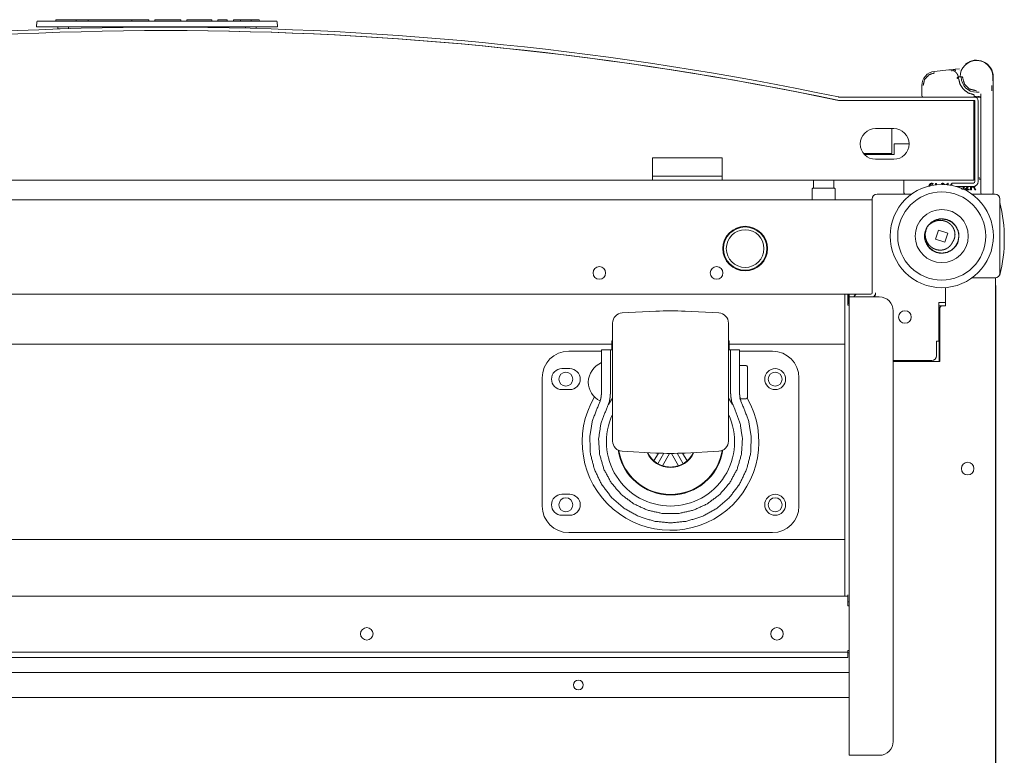
# Model space of a CAD drawing. Units: millimetres. Extents: x 920 to 10078, y 428 to 6474.
# Drawn here: x 4158 to 4511, y 1465 to 1728 of the extents above; entities that cross this region are included whole.
import ezdxf

# ---------------------------------------------------------------- set-up
doc = ezdxf.new("R2010")
doc.units = ezdxf.units.MM
doc.layers.add('Trimetric', color=7, linetype='Continuous')

msp = doc.modelspace()

# ---------------------------------------------------------------- linework, layer by layer
at = {"layer": 'Trimetric', "color": 171, "linetype": 'Continuous', "lineweight": 18}
for p, q in [((4163.86, 1725.59), (4164.02, 1727.39)), ((4164.62, 1725.59), (4163.86, 1725.59)), ((4164.27, 1727.62), (4164.77, 1727.62)), ((4164.62, 1725.59), (4249.46, 1725.59)), ((4164.77, 1727.62), (4249.3, 1727.62)), ((4170.76, 1727.62), (4170.77, 1728.13)), ((4170.77, 1728.13), (4171.03, 1728.13)), ((4177.85, 1728.13), (4171.03, 1728.13)), ((4171.52, 1725.59), (4171.53, 1724.83)), ((4175.35, 1724.92), (4175.36, 1725.59)), ((4177.85, 1728.13), (4178.11, 1728.13)), ((4178.11, 1728.13), (4178.12, 1727.62)), ((4178.11, 1728.13), (4178.36, 1728.13)), ((4182.14, 1728.13), (4178.36, 1728.13)), ((4182.41, 1728.13), (4182.38, 1727.62)), ((4182.41, 1728.13), (4182.66, 1728.13)), ((4185.77, 1728.13), (4182.66, 1728.13)), ((4185.77, 1728.13), (4186.01, 1728.13)), ((4186.01, 1728.13), (4186.64, 1728.13)), ((4186.64, 1728.13), (4186.88, 1728.13)), ((4186.88, 1728.13), (4191.34, 1728.13)), ((4191.34, 1728.13), (4191.57, 1728.13)), ((4191.57, 1728.13), (4192.31, 1728.13)), ((4192.31, 1728.13), (4192.54, 1728.13)), ((4197.71, 1728.13), (4192.54, 1728.13)), ((4197.71, 1728.13), (4197.97, 1728.13)), ((4197.97, 1728.13), (4197.99, 1727.62)), ((4197.97, 1728.13), (4198.46, 1728.13)), ((4198.46, 1728.13), (4200.24, 1728.13)), ((4200.24, 1728.13), (4200.47, 1728.13)), ((4203.8, 1728.13), (4200.47, 1728.13)), ((4203.8, 1728.13), (4204.05, 1728.13)), ((4204.05, 1728.13), (4204.07, 1727.62)), ((4206.26, 1727.62), (4206.28, 1728.13)), ((4206.28, 1728.13), (4206.53, 1728.13)), ((4206.53, 1728.13), (4213.31, 1728.13)), ((4215.53, 1728.13), (4215.55, 1727.62)), ((4217.75, 1728.13), (4217.73, 1727.62)), ((4224.44, 1728.13), (4219.98, 1728.13)), ((4226.67, 1728.13), (4226.68, 1727.62)), ((4228.87, 1727.62), (4228.89, 1728.13)), ((4228.89, 1728.13), (4229.14, 1728.13)), ((4231.96, 1728.13), (4229.14, 1728.13)), ((4231.96, 1728.13), (4232.22, 1728.13)), ((4232.22, 1728.13), (4232.23, 1727.62)), ((4234.42, 1727.62), (4234.44, 1728.13)), ((4234.44, 1728.13), (4234.69, 1728.13)), ((4234.69, 1728.13), (4236.75, 1728.13)), ((4236.75, 1728.13), (4237, 1728.13)), ((4236.98, 1727.62), (4237, 1728.13)), ((4237, 1728.13), (4237.25, 1728.13)), ((4240.55, 1728.13), (4237.25, 1728.13)), ((4238.72, 1725.59), (4238.73, 1725.08)), ((4240.55, 1728.13), (4240.81, 1728.13)), ((4240.81, 1728.13), (4240.83, 1727.62)), ((4240.81, 1728.13), (4241.06, 1728.13)), ((4243.44, 1728.13), (4241.06, 1728.13)), ((4242.54, 1724.98), (4242.56, 1725.59)), ((4243.44, 1728.13), (4243.69, 1728.13)), ((4243.69, 1728.13), (4243.71, 1727.62)), ((4249.3, 1727.62), (4249.81, 1727.62)), ((4250.22, 1725.59), (4249.46, 1725.59)), ((4250.06, 1727.39), (4250.22, 1725.59))]:
    msp.add_line(p, q, dxfattribs=at)
at = {"layer": 'Trimetric', "color": 3, "linetype": 'Continuous', "lineweight": 18}
for p, q in [((4485.59, 1709.58), (4490.74, 1710.12)), ((4490.74, 1710.12), (4491.35, 1710.19)), ((4493.07, 1710.37), (4494.6, 1710.53)), ((4494.65, 1710.03), (4494.66, 1710.03)), ((4481.11, 1700.93), (4481.11, 1704.61)), ((4494.81, 1707.63), (4494.23, 1707.63)), ((4495.71, 1707.63), (4495.31, 1707.63)), ((4506.61, 1707.77), (4506.68, 1704.61)), ((4506.71, 1703.63), (4506.71, 1707.63)), ((4499.91, 1700.93), (4499.91, 1700.95)), ((4500.71, 1702.13), (4501.71, 1702.13)), ((4502.21, 1701.63), (4502.21, 1666.63)), ((4506.71, 1702.65), (4506.71, 1666.63)), ((4502.11, 1700.43), (4499.86, 1700.43)), ((4501.71, 1700.63), (4501.11, 1700.63)), ((4474.71, 1670.62), (4474.71, 1666.13)), ((4486.39, 1669.51), (4486.07, 1669.51)), ((4486.07, 1669.51), (4486.07, 1669)), ((4486.39, 1669.03), (4486.39, 1669.51)), ((4489.84, 1669.17), (4489.84, 1669.06)), ((4489.96, 1669.17), (4489.84, 1669.17)), ((4490.57, 1669.55), (4490.41, 1669.55)), ((4490.57, 1668.98), (4490.57, 1669.55)), ((4491.86, 1669.48), (4491.68, 1669.36)), ((4491.77, 1668.83), (4491.86, 1669.14)), ((4491.55, 1668.83), (4491.77, 1668.83)), ((4493.88, 1668.25), (4494.68, 1668.25)), ((4495.27, 1667.88), (4494.95, 1667.88)), ((4494.95, 1667.88), (4494.95, 1667.88)), ((4495.27, 1667.78), (4495.27, 1667.88)), ((4495.56, 1668.43), (4495.56, 1668.25)), ((4495.56, 1668.25), (4495.67, 1668.25)), ((4495.96, 1668.39), (4496.07, 1668.43)), ((4496.73, 1667.4), (4496.73, 1667.16)), ((4496.73, 1667.16), (4498.13, 1667.16)), ((4498.13, 1667.42), (4497.1, 1667.42)), ((4497.26, 1667.65), (4497.48, 1667.89)), ((4497.89, 1668.35), (4497.94, 1668.42)), ((4498.13, 1667.16), (4498.13, 1667.42)), ((4498.58, 1668.43), (4498.58, 1667.17)), ((4498.58, 1667.17), (4498.9, 1667.17)), ((4498.9, 1667.17), (4498.9, 1668.19)), ((4498.9, 1668.19), (4499.62, 1668.19)), ((4499.62, 1668.19), (4500.11, 1667.17)), ((4500.46, 1667.17), (4499.92, 1668.23)), ((4500.11, 1667.17), (4500.46, 1667.17)), ((4500.2, 1668.36), (4500.33, 1668.57)), ((4486.06, 1649.54), (4487.1, 1652.79)), ((4487.1, 1652.79), (4490.46, 1651.72)), ((4490.46, 1651.72), (4489.42, 1648.47)), ((4489.42, 1648.47), (4486.06, 1649.54)), ((4453.56, 1629.83), (4453.56, 1612.38)), ((4385.82, 1623.71), (4373.72, 1623.08)), ((4408.4, 1623.08), (4396.29, 1623.71)), ((4370.31, 1613.08), (4370.01, 1613.08)), ((4370.01, 1613.08), (4370.01, 1609.88)), ((4412.11, 1613.08), (4411.81, 1613.08)), ((4412.11, 1613.08), (4412.11, 1609.88)), ((4050.11, 1611.88), (4370.01, 1611.88)), ((4354.56, 1609.38), (4366.31, 1609.38)), ((4366.31, 1609.88), (4369.51, 1609.88)), ((4370.01, 1609.88), (4369.51, 1609.88)), ((4370.31, 1609.88), (4370.01, 1609.88)), ((4412.11, 1609.88), (4411.81, 1609.88)), ((4412.1, 1611.88), (4453.56, 1611.88)), ((4412.61, 1609.88), (4412.11, 1609.88)), ((4412.61, 1609.88), (4415.81, 1609.88)), ((4415.81, 1609.38), (4427.56, 1609.38)), ((4453.56, 1609.38), (4453.56, 1544.38)), ((4354.96, 1603.13), (4352.16, 1603.13)), ((4418.11, 1604.31), (4415.81, 1604.31)), ((4345.06, 1553.88), (4345.06, 1599.88)), ((4437.06, 1599.88), (4437.06, 1553.88)), ((4352.16, 1595.63), (4354.96, 1595.63)), ((4365.22, 1590.04), (4365.83, 1591.53)), ((4368.07, 1588.59), (4369.15, 1591.53)), ((4412.97, 1591.53), (4414.05, 1588.59)), ((4415.81, 1592.31), (4418.11, 1592.31)), ((4416.29, 1591.53), (4416.9, 1590.04)), ((4373.72, 1573.54), (4385.82, 1572.91)), ((4386.72, 1572.87), (4385.13, 1570.11)), ((4386.56, 1569.09), (4388.7, 1572.8)), ((4388.16, 1568.36), (4390.71, 1572.77)), ((4391.41, 1572.77), (4393.96, 1568.36)), ((4395.56, 1569.09), (4393.41, 1572.8)), ((4396.99, 1570.11), (4395.4, 1572.87)), ((4396.29, 1572.91), (4408.4, 1573.54)), ((4386.56, 1569.09), (4385.13, 1570.11)), ((4388.16, 1568.36), (4386.56, 1569.09)), ((4395.56, 1569.09), (4393.96, 1568.36)), ((4396.99, 1570.11), (4395.56, 1569.09)), ((4354.96, 1558.13), (4352.16, 1558.13)), ((4352.16, 1550.63), (4354.96, 1550.63)), ((4427.56, 1544.38), (4354.56, 1544.38)), ((3966.56, 1541.88), (4453.56, 1541.88)), ((4453.56, 1541.38), (4453.56, 1521.63)), ((4279.97, 1507.9), (4279.97, 1508.36)), ((4454.55, 1501.33), (4455.05, 1501.33)), ((3965.06, 1494.33), (4455.05, 1494.33)), ((3965.06, 1485.33), (4455.05, 1485.33))]:
    msp.add_line(p, q, dxfattribs=at)
at = {"layer": 'Trimetric', "color": 151, "linetype": 'Continuous', "lineweight": 18}
for p, q in [((4451.23, 1699.23), (4451.41, 1699.23)), ((4499.86, 1700.43), (4451.41, 1700.43)), ((4499.86, 1699.23), (4451.41, 1699.23)), ((4499.81, 1699.23), (4499.81, 1672.62)), ((4500.16, 1670.13), (4500.16, 1698.93)), ((4501.36, 1670.13), (4501.36, 1698.93)), ((4464.55, 1689.12), (4471.05, 1689.12)), ((4470.36, 1680.23), (4470.36, 1689.12)), ((4471.16, 1683.62), (4471.16, 1679.87)), ((4471.16, 1683.62), (4476.55, 1683.62)), ((4460.22, 1680.23), (4470.36, 1680.23)), ((4471.16, 1679.87), (4460.52, 1679.87)), ((4384.6, 1678.62), (4409.6, 1678.62)), ((4384.6, 1672.62), (4384.6, 1678.62)), ((4409.6, 1678.62), (4409.6, 1672.62)), ((4471.05, 1678.12), (4464.55, 1678.12)), ((4035.6, 1670.62), (4384.6, 1670.62)), ((4409.6, 1670.62), (4499.81, 1670.62)), ((4491.86, 1668.78), (4491.86, 1669.63)), ((4491.86, 1669.63), (4499.66, 1669.63)), ((4493.3, 1668.43), (4499.66, 1668.43))]:
    msp.add_line(p, q, dxfattribs=at)
at = {"layer": 'Trimetric', "color": 30, "linetype": 'Continuous', "lineweight": 18}
for p, q in [((4442.33, 1670.62), (4442.33, 1668)), ((4449.57, 1668), (4449.57, 1670.62)), ((4441.83, 1667.55), (4441.83, 1663.63)), ((4450.06, 1663.63), (4450.06, 1667.55))]:
    msp.add_line(p, q, dxfattribs=at)
at = {"layer": 'Trimetric', "color": 193, "linetype": 'Continuous', "lineweight": 18}
for p, q in [((4477.43, 1665.63), (4465.06, 1665.63)), ((4507.36, 1665.63), (4499.09, 1665.63)), ((3956.76, 1663.63), (4463.36, 1663.63)), ((4463.36, 1663.93), (4463.36, 1630.33)), ((4509.06, 1637.33), (4509.06, 1663.93)), ((4499.09, 1635.63), (4507.36, 1635.63)), ((4505.86, 1635.63), (4499.09, 1635.63)), ((4507.56, 1635.63), (4507.56, 495.63)), ((4464.56, 1630.33), (4464.56, 1630.13)), ((4489.56, 1632.18), (4489.56, 1626.83)), ((4489.56, 1625.63), (4489.56, 1632.18)), ((3961.86, 1629.83), (4458.25, 1629.83)), ((4454.56, 1629.83), (4454.56, 1625.83)), ((4455.06, 1629.83), (4455.06, 1628.83)), ((4455.06, 1464.63), (4455.06, 1628.83)), ((4457.06, 1629.83), (4457.06, 1629.33)), ((4465.86, 1628.83), (4457.56, 1628.83)), ((4462.86, 1629.83), (4458.26, 1629.83)), ((4487.16, 1626.83), (4489.56, 1626.83)), ((4487.16, 1613.03), (4487.16, 1626.83)), ((4470.86, 1469.63), (4470.86, 1623.83)), ((4488.56, 1625.63), (4487.36, 1625.63)), ((4487.36, 1606.33), (4487.36, 1625.63)), ((4487.56, 1605.73), (4487.56, 1624.63)), ((4488.56, 1625.63), (4489.56, 1625.63)), ((4486.36, 1613.03), (4487.16, 1613.03)), ((4486.36, 1607.73), (4486.36, 1613.03)), ((4470.86, 1606.03), (4484.66, 1606.03)), ((4470.86, 1605.73), (4487.56, 1605.73)), ((4487.36, 1606.33), (4487.56, 1606.33)), ((4487.36, 1606.33), (4487.36, 1605.73)), ((3965.56, 1521.63), (4454.56, 1521.63)), ((4454.56, 1518.13), (4454.56, 1519.13)), ((4454.56, 1518.13), (4455.06, 1518.13)), ((4451.56, 1501.63), (3968.56, 1501.63)), ((4451.56, 1499.63), (3968.56, 1499.63)), ((4455.06, 1502.13), (4454.56, 1502.13)), ((4454.56, 1501.63), (4454.56, 1499.63)), ((4457.56, 1464.63), (4465.86, 1464.63))]:
    msp.add_line(p, q, dxfattribs=at)
at = {"layer": 'Trimetric', "color": 40, "linetype": 'Continuous', "lineweight": 18}
for p, q in [((4507.66, 1632.93), (4507.66, 1632.43)), ((4507.66, 1632.43), (4507.66, 498.83))]:
    msp.add_line(p, q, dxfattribs=at)
at = {"layer": 'Trimetric', "color": 71, "linetype": 'Continuous', "lineweight": 18}
for p, q in [((4454.86, 1629.83), (4454.86, 1626.43)), ((4454.86, 1626.43), (4454.56, 1626.43))]:
    msp.add_line(p, q, dxfattribs=at)
at = {"layer": 'Trimetric', "color": 3, "linetype": 'Continuous', "lineweight": 18}
for centre, radius in [((4488.26, 1650.63), 18.5), ((4488.26, 1650.63), 15.78), ((4488.26, 1650.63), 9.5), ((4417.81, 1646.13), 7.75), ((4417.81, 1646.13), 6.75), ((4428.56, 1599.38), 3.75), ((4353.56, 1599.38), 2.5), ((4428.56, 1599.38), 2.5), ((4353.56, 1554.38), 2.5), ((4428.56, 1554.38), 3.75), ((4428.56, 1554.38), 2.5), ((4358.06, 1489.83), 1.75)]:
    msp.add_circle(centre, radius, dxfattribs=at)
at = {"layer": 'Trimetric', "color": 193, "linetype": 'Continuous', "lineweight": 18}
for centre in [(4475.06, 1621.63), (4497.56, 1567.33), (4282.21, 1508.13), (4429.21, 1508.13)]:
    msp.add_circle(centre, 2.25, dxfattribs=at)
at = {"layer": 'Trimetric', "color": 171, "linetype": 'Continuous', "lineweight": 18}
for centre, start, end in [((4164.27, 1727.37), 90, 175), ((4249.81, 1727.37), 5, 90), ((4171.49, 1724.58), 61.9946, 79.4559)]:
    msp.add_arc(centre, 0.254, start, end, dxfattribs=at)
at = {"layer": 'Trimetric', "color": 151, "linetype": 'Continuous', "lineweight": 18}
for centre, radius, start, end in [((4210.11, 548.96), 1176.47, 78.16939, 101.83061), ((4210.11, 548.96), 1175.27, 78.16939, 101.83061), ((4210.1, 548.95), 1175.28, 78.16084, 89.99519), ((4451.41, 1700.93), 1.7, 258.1694, 270), ((4451.41, 1700.93), 0.5, 258.1694, 270), ((4499.86, 1698.93), 1.5, 0, 90), ((4499.86, 1698.93), 0.3, 0, 90), ((4464.55, 1683.62), 5.5, 89.9999, 269.9999), ((4471.05, 1683.62), 5.5, 270, 90), ((4499.66, 1670.13), 0.5, 270, 0), ((4499.66, 1670.13), 1.7, 270, 0)]:
    msp.add_arc(centre, radius, start, end, dxfattribs=at)
at = {"layer": 'Trimetric', "color": 3, "linetype": 'Continuous', "lineweight": 18}
for centre, radius, start, end in [((4500.71, 1707.63), 5.9, 1.4066, 180), ((4500.71, 1707.63), 6, 0, 130.4381), ((4486.11, 1704.61), 5, 95.9761, 180), ((4494.55, 1711.03), 0.5, 275.9761, 276.6181), ((4494.23, 1707.13), 0.5, 90, 184.4117), ((4500.71, 1707.63), 5.5, 180, 270), ((4500.71, 1707.63), 6, 350.9269, 0), ((4426.71, 1702.65), 80, 0, 1.4066), ((4481.61, 1700.93), 0.5, 180, 270), ((4499.71, 1700.63), 0.2, 270, 0), ((4500.71, 1707.63), 7, 263.2599, 270), ((4501.71, 1700.13), 0.5, 0, 90), ((4496.46, 1691.89), 21.06, 283.5211, 284.7913), ((4475.21, 1666.13), 0.5, 180, 270), ((4502.71, 1666.13), 0.5, 180, 270), ((4506.21, 1666.13), 0.5, 270, 0), ((4488.26, 1650.63), 6.18, 153.1568, 52.7797), ((4488.26, 1650.63), 6.18, 56.9567, 111.9091), ((4488.26, 1650.63), 6.18, 52.7797, 56.9567), ((4391.06, 1523.85), 100, 87, 93), ((4373.91, 1619.48), 3.6, 93, 180), ((4408.21, 1619.48), 3.6, 0, 87), ((4354.56, 1599.88), 9.5, 90, 180), ((4427.56, 1599.88), 9.5, 0, 90), ((4352.16, 1599.38), 3.75, 90, 270), ((4354.96, 1599.38), 3.75, 270, 90), ((4369.6, 1598.02), 8, 114.3206, 177.9223), ((4418.11, 1603.81), 0.5, 0, 90), ((4369.6, 1598.6), 8, 182.0777, 241.4757), ((4391.06, 1576.88), 31.66, 149.2875, 29.7225), ((4391.06, 1576.88), 26, 142.9466, 148.8827), ((4391.06, 1576.88), 26, 31.1173, 37.0534), ((4418.11, 1592.81), 0.5, 270, 0), ((4391.06, 1576.88), 22.96, 154.665, 270), ((4391.06, 1576.88), 22.96, 270, 25.335), ((4373.91, 1577.14), 3.6, 180, 267), ((4391.06, 1576.88), 19, 188.955, 351.045), ((4391.06, 1576.88), 18.81, 189.3544, 350.6456), ((4408.21, 1577.14), 3.6, 273, 0), ((4391.06, 1576.88), 9.19, 204.4631, 335.5369), ((4391.06, 1576.88), 9, 205.1011, 228.7877), ((4391.06, 1672.77), 100, 267, 273), ((4391.06, 1576.88), 9, 311.2123, 334.8989), ((4391.06, 1576.88), 9, 251.2123, 288.7877), ((4352.16, 1554.38), 3.75, 90, 270), ((4354.96, 1554.38), 3.75, 270, 90), ((4354.56, 1553.88), 9.5, 180, 270), ((4427.56, 1553.88), 9.5, 270, 0)]:
    msp.add_arc(centre, radius, start, end, dxfattribs=at)
at = {"layer": 'Trimetric', "color": 30, "linetype": 'Continuous', "lineweight": 18}
for centre, start, end in [((4442.06, 1667.55), 90, 180), ((4442.11, 1668), 270, 0), ((4449.79, 1668), 180, 270), ((4449.84, 1667.55), 0, 90)]:
    msp.add_arc(centre, 0.222, start, end, dxfattribs=at)
at = {"layer": 'Trimetric', "color": 193, "linetype": 'Continuous', "lineweight": 18}
for centre, radius, start, end in [((4465.06, 1663.93), 1.7, 90, 180), ((4507.36, 1663.93), 1.7, 0, 90), ((4417.81, 1646.13), 8, 90, 270), ((4417.81, 1646.13), 8, 270, 90), ((4365.56, 1637.43), 2.25, 90, 270), ((4365.56, 1637.43), 2.25, 270, 90), ((4407.56, 1637.43), 2.25, 90, 270), ((4407.56, 1637.43), 2.25, 270, 90), ((4507.36, 1637.33), 1.7, 270, 0), ((4462.86, 1630.33), 0.5, 270, 0), ((4462.86, 1630.33), 1.7, 298.073, 0), ((4458.26, 1628.13), 1.7, 90, 155.6831), ((4463.06, 1630.13), 1.5, 299.9278, 0), ((4465.86, 1623.83), 5, 0, 90), ((4488.56, 1624.63), 1, 90, 180), ((4484.66, 1607.73), 1.7, 270, 0), ((4465.86, 1469.63), 5, 270, 0)]:
    msp.add_arc(centre, radius, start, end, dxfattribs=at)
at = {"layer": 'Trimetric', "color": 2, "linetype": 'Continuous', "lineweight": 18}
msp.add_arc((4457.73, 1649.63), 52.95, 345.7885, 14.2115, dxfattribs=at)
at = {"layer": 'Trimetric', "color": 40, "linetype": 'Continuous', "lineweight": 18}
msp.add_arc((4505.96, 1632.43), 1.7, 17.1046, 19.7505, dxfattribs=at)
at = {"layer": 'Trimetric', "color": 171, "linetype": 'Continuous', "lineweight": 18}
for points in [[(4182.41, 1728.13), (4182.14, 1728.13)], [(4213.31, 1728.13), (4215.53, 1728.13)], [(4219.98, 1728.13), (4217.75, 1728.13)], [(4226.67, 1728.13), (4224.44, 1728.13)], [(4172.39, 1724.83), (4171.53, 1724.83)]]:
    msp.add_open_spline(points, degree=1, dxfattribs=at)
at = {"layer": 'Trimetric', "color": 3, "linetype": 'Continuous', "lineweight": 18}
for points, knots in [([(4481.61, 1704.61), (4482.11, 1706.68), (4483.63, 1708.37), (4485.64, 1709.09)], [0, 0, 0.326532, 0.67346, 1, 1]), ([(4491.35, 1710.19), (4491.52, 1710.2), (4491.68, 1710.19), (4491.84, 1710.16), (4492, 1710.11)], [0, 0, 0.249938, 0.500012, 0.750224, 1, 1]), ([(4492, 1710.11), (4492.01, 1710.11), (4492.03, 1710.1), (4492.04, 1710.1), (4492.07, 1710.09), (4492.08, 1710.08), (4492.09, 1710.08), (4492.11, 1710.07), (4492.12, 1710.07), (4492.13, 1710.06), (4492.16, 1710.05), (4492.19, 1710.04), (4492.2, 1710.04), (4492.23, 1710.02), (4492.24, 1710.02), (4492.25, 1710.01), (4492.27, 1710.01), (4492.28, 1710), (4492.29, 1710), (4492.31, 1709.99), (4492.32, 1709.98), (4492.33, 1709.98), (4492.36, 1709.97), (4492.38, 1709.95), (4492.4, 1709.95), (4492.41, 1709.94), (4492.42, 1709.93), (4492.43, 1709.93), (4492.45, 1709.92), (4492.46, 1709.91), (4492.48, 1709.9), (4492.51, 1709.89), (4492.52, 1709.88), (4492.53, 1709.87), (4492.56, 1709.86), (4492.57, 1709.85), (4492.6, 1709.84), (4492.61, 1709.83), (4492.62, 1709.83), (4492.64, 1709.81), (4492.66, 1709.8), (4492.67, 1709.8), (4492.68, 1709.79), (4492.69, 1709.78), (4492.7, 1709.77), (4492.72, 1709.77), (4492.73, 1709.76), (4492.75, 1709.74), (4492.76, 1709.74), (4492.77, 1709.73), (4492.79, 1709.72), (4492.8, 1709.71), (4492.82, 1709.7), (4492.83, 1709.69), (4492.84, 1709.68), (4492.86, 1709.67), (4492.87, 1709.66), (4492.88, 1709.66), (4492.9, 1709.64), (4492.92, 1709.62), (4492.93, 1709.61), (4492.96, 1709.6), (4492.98, 1709.58), (4493, 1709.56), (4493.01, 1709.55), (4493.03, 1709.54), (4493.04, 1709.53), (4493.05, 1709.52), (4493.07, 1709.51), (4493.09, 1709.49), (4493.1, 1709.48), (4493.11, 1709.47), (4493.12, 1709.47), (4493.13, 1709.46), (4493.14, 1709.45), (4493.15, 1709.44), (4493.17, 1709.42), (4493.18, 1709.41), (4493.19, 1709.4), (4493.2, 1709.39), (4493.21, 1709.38), (4493.22, 1709.37), (4493.23, 1709.36), (4493.25, 1709.34), (4493.27, 1709.32), (4493.28, 1709.31), (4493.3, 1709.3), (4493.31, 1709.29), (4493.32, 1709.28), (4493.33, 1709.27), (4493.34, 1709.26), (4493.35, 1709.25), (4493.36, 1709.24), (4493.37, 1709.23), (4493.38, 1709.22), (4493.38, 1709.21), (4493.39, 1709.2), (4493.4, 1709.19), (4493.41, 1709.18), (4493.42, 1709.17), (4493.43, 1709.16), (4493.44, 1709.14), (4493.46, 1709.12), (4493.48, 1709.1), (4493.48, 1709.09), (4493.49, 1709.08), (4493.51, 1709.06), (4493.52, 1709.05), (4493.54, 1709.03), (4493.54, 1709.02), (4493.55, 1709.01), (4493.56, 1709), (4493.57, 1708.99), (4493.59, 1708.97), (4493.6, 1708.94), (4493.61, 1708.93), (4493.62, 1708.92), (4493.63, 1708.9), (4493.65, 1708.88), (4493.66, 1708.87), (4493.67, 1708.86), (4493.67, 1708.85), (4493.68, 1708.83), (4493.7, 1708.81), (4493.7, 1708.8), (4493.71, 1708.79), (4493.72, 1708.78), (4493.73, 1708.77), (4493.73, 1708.76), (4493.74, 1708.75), (4493.75, 1708.73), (4493.76, 1708.72), (4493.76, 1708.71), (4493.77, 1708.7), (4493.78, 1708.69), (4493.78, 1708.68), (4493.79, 1708.67), (4493.8, 1708.65), (4493.81, 1708.64), (4493.81, 1708.63), (4493.82, 1708.62), (4493.83, 1708.61), (4493.84, 1708.58), (4493.85, 1708.57), (4493.85, 1708.56), (4493.86, 1708.55), (4493.86, 1708.54), (4493.87, 1708.53), (4493.88, 1708.51), (4493.88, 1708.5), (4493.89, 1708.49), (4493.9, 1708.48), (4493.9, 1708.47), (4493.91, 1708.46), (4493.91, 1708.44), (4493.92, 1708.43), (4493.93, 1708.41), (4493.94, 1708.4), (4493.94, 1708.38), (4493.95, 1708.37), (4493.96, 1708.36), (4493.96, 1708.35), (4493.97, 1708.34), (4493.97, 1708.32), (4493.98, 1708.31), (4493.98, 1708.3), (4493.99, 1708.28), (4494, 1708.25), (4494.02, 1708.23), (4494.02, 1708.22), (4494.03, 1708.2), (4494.04, 1708.18), (4494.04, 1708.17), (4494.05, 1708.16), (4494.05, 1708.14), (4494.05, 1708.13), (4494.06, 1708.12), (4494.06, 1708.11), (4494.07, 1708.08), (4494.08, 1708.07), (4494.08, 1708.06), (4494.09, 1708.04), (4494.09, 1708.03), (4494.1, 1708.01), (4494.1, 1708), (4494.11, 1707.97), (4494.12, 1707.95), (4494.13, 1707.92), (4494.13, 1707.91), (4494.14, 1707.9), (4494.14, 1707.88), (4494.14, 1707.87), (4494.15, 1707.86), (4494.15, 1707.85), (4494.15, 1707.83), (4494.16, 1707.82), (4494.16, 1707.81), (4494.17, 1707.8), (4494.17, 1707.78), (4494.17, 1707.77), (4494.18, 1707.76), (4494.18, 1707.73), (4494.19, 1707.71), (4494.19, 1707.7), (4494.2, 1707.67), (4494.2, 1707.66), (4494.2, 1707.65), (4494.21, 1707.63), (4494.21, 1707.62), (4494.21, 1707.61), (4494.21, 1707.59), (4494.22, 1707.57), (4494.22, 1707.56), (4494.22, 1707.54), (4494.23, 1707.53), (4494.23, 1707.52), (4494.23, 1707.51), (4494.23, 1707.49), (4494.24, 1707.48), (4494.24, 1707.47), (4494.24, 1707.46), (4494.24, 1707.44), (4494.24, 1707.43), (4494.25, 1707.42), (4494.25, 1707.41), (4494.25, 1707.39), (4494.25, 1707.38), (4494.25, 1707.37), (4494.25, 1707.35), (4494.26, 1707.34), (4494.26, 1707.33), (4494.26, 1707.32), (4494.26, 1707.3), (4494.26, 1707.29), (4494.26, 1707.28), (4494.27, 1707.27), (4494.27, 1707.24), (4494.27, 1707.23), (4494.27, 1707.22), (4494.27, 1707.2), (4494.27, 1707.19), (4494.27, 1707.18), (4494.27, 1707.17), (4494.28, 1707.15)], [0, 0, 0.003638, 0.007355, 0.010915, 0.018219, 0.021886, 0.02546, 0.029127, 0.032731, 0.036413, 0.043621, 0.050861, 0.05448, 0.061752, 0.065388, 0.068964, 0.072617, 0.076193, 0.079863, 0.083439, 0.08705, 0.090643, 0.097865, 0.10503, 0.10866, 0.112233, 0.115862, 0.119435, 0.123027, 0.126601, 0.133785, 0.141009, 0.144548, 0.14816, 0.155279, 0.158911, 0.166071, 0.169651, 0.173158, 0.180361, 0.18389, 0.187442, 0.191043, 0.194617, 0.198168, 0.201742, 0.205246, 0.212394, 0.21592, 0.219517, 0.223067, 0.226594, 0.233694, 0.237269, 0.24075, 0.244324, 0.24783, 0.251428, 0.258489, 0.26555, 0.269039, 0.27615, 0.283179, 0.290209, 0.293723, 0.300805, 0.30428, 0.307847, 0.31135, 0.318355, 0.321858, 0.325388, 0.328855, 0.332384, 0.335851, 0.339408, 0.346397, 0.349892, 0.353354, 0.356848, 0.360371, 0.363862, 0.367324, 0.374305, 0.381286, 0.384777, 0.391698, 0.395218, 0.398709, 0.402169, 0.40566, 0.409093, 0.412584, 0.416047, 0.41948, 0.423001, 0.426465, 0.429873, 0.433367, 0.436831, 0.44027, 0.443765, 0.450643, 0.457585, 0.461001, 0.464472, 0.471306, 0.474755, 0.481654, 0.485103, 0.488534, 0.491983, 0.495413, 0.502273, 0.509134, 0.512547, 0.516011, 0.522838, 0.529665, 0.533113, 0.536512, 0.539877, 0.543359, 0.550158, 0.553592, 0.556945, 0.560379, 0.563767, 0.567201, 0.570589, 0.574012, 0.5774, 0.580778, 0.584201, 0.587545, 0.590959, 0.594382, 0.597718, 0.601133, 0.604512, 0.607884, 0.611299, 0.618044, 0.621416, 0.624825, 0.628197, 0.631565, 0.634897, 0.638306, 0.641674, 0.645004, 0.648409, 0.651778, 0.655108, 0.658513, 0.661843, 0.668577, 0.671908, 0.675275, 0.678605, 0.68201, 0.685341, 0.688709, 0.69204, 0.695374, 0.698742, 0.70541, 0.712078, 0.718746, 0.722086, 0.72542, 0.7321, 0.73544, 0.738711, 0.742051, 0.74536, 0.7487, 0.752049, 0.758668, 0.761988, 0.765298, 0.768618, 0.771927, 0.778568, 0.781822, 0.788463, 0.79505, 0.801638, 0.804972, 0.808241, 0.811535, 0.814845, 0.818114, 0.821424, 0.824693, 0.828002, 0.831249, 0.834559, 0.837846, 0.841093, 0.84438, 0.850954, 0.857488, 0.860775, 0.867309, 0.870558, 0.873825, 0.877074, 0.88034, 0.88363, 0.886879, 0.893376, 0.89665, 0.899898, 0.903131, 0.906405, 0.909637, 0.912911, 0.916143, 0.919361, 0.922621, 0.925854, 0.929113, 0.932332, 0.935591, 0.938798, 0.942057, 0.945264, 0.948512, 0.951718, 0.954966, 0.958172, 0.96142, 0.964617, 0.967865, 0.971061, 0.977537, 0.980734, 0.983923, 0.987161, 0.99035, 0.993581, 0.996769, 1, 1]), ([(4493.18, 1710.25), (4492.68, 1710.24), (4492.18, 1710.23)], [0, 0, 0.499916, 1, 1]), ([(4493.07, 1710.37), (4493.07, 1710.37), (4493.08, 1710.36), (4493.08, 1710.35), (4493.08, 1710.33), (4493.08, 1710.31), (4493.08, 1710.28), (4493.09, 1710.26), (4493.09, 1710.22), (4493.09, 1710.19), (4493.1, 1710.15), (4493.1, 1710.11), (4493.11, 1710.06), (4493.11, 1710.02), (4493.12, 1709.97), (4493.12, 1709.92), (4493.13, 1709.87)], [0, 0, 0.005005, 0.019288, 0.043247, 0.076156, 0.118085, 0.168635, 0.227147, 0.292966, 0.36583, 0.444615, 0.528731, 0.617521, 0.709999, 0.805108, 0.90219, 1, 1]), ([(4499.74, 1701.25), (4497.76, 1701.89), (4496.04, 1703.18), (4494.81, 1705.02), (4494.28, 1707.15)], [0, 0, 0.240697, 0.488768, 0.745002, 1, 1]), ([(4495.31, 1707.63), (4495.21, 1707.63), (4495.16, 1707.63), (4495.12, 1707.63), (4495.03, 1707.63), (4494.99, 1707.63), (4494.95, 1707.63), (4494.89, 1707.63), (4494.87, 1707.63), (4494.85, 1707.63), (4494.83, 1707.63), (4494.82, 1707.63), (4494.81, 1707.63), (4494.81, 1707.63)], [0, 0, 0.195106, 0.290344, 0.382937, 0.554894, 0.634259, 0.707011, 0.831349, 0.881614, 0.923942, 0.957011, 0.969577, 0.99537, 1, 1]), ([(4500.71, 1702.63), (4498.26, 1703.27), (4496.35, 1705.18), (4495.71, 1707.63)], [0, 0, 0.325484, 0.674501, 1, 1]), ([(4506.18, 1704.6), (4506.2, 1703.62), (4506.21, 1702.65)], [0, 0, 0.499995, 1, 1]), ([(4499.74, 1701.25), (4499.77, 1701.24), (4499.8, 1701.23), (4499.83, 1701.21), (4499.86, 1701.19), (4499.88, 1701.16), (4499.89, 1701.12), (4499.9, 1701.09), (4499.91, 1701.06)], [0, 0, 0.124873, 0.249909, 0.375079, 0.500429, 0.625012, 0.750204, 0.874677, 1, 1]), ([(4483.98, 1669.28), (4483.72, 1668.87), (4483.64, 1668.32)], [0, 0, 0.469396, 1, 1]), ([(4483.97, 1668.32), (4484.03, 1668.77), (4484.22, 1669.08)], [0, 0, 0.551796, 1, 1]), ([(4484.66, 1669.54), (4484.28, 1669.47), (4483.98, 1669.28)], [0, 0, 0.515338, 1, 1]), ([(4484.22, 1669.08), (4484.43, 1669.23), (4484.66, 1669.28)], [0, 0, 0.513512, 1, 1]), ([(4485.31, 1669.3), (4485.03, 1669.48), (4484.66, 1669.54)], [0, 0, 0.469169, 1, 1]), ([(4484.66, 1669.28), (4484.88, 1669.23), (4485.06, 1669.11)], [0, 0, 0.500532, 1, 1]), ([(4488.58, 1669.54), (4488.35, 1669.49), (4488.16, 1669.36)], [0, 0, 0.497151, 1, 1]), ([(4488.4, 1669.19), (4488.49, 1669.26), (4488.6, 1669.28)], [0, 0, 0.508825, 1, 1]), ([(4489.07, 1669.36), (4488.86, 1669.49), (4488.58, 1669.54)], [0, 0, 0.474922, 1, 1]), ([(4488.6, 1669.28), (4488.71, 1669.26), (4488.8, 1669.19)], [0, 0, 0.507777, 1, 1]), ([(4489.25, 1668.92), (4489.2, 1669.16), (4489.07, 1669.36)], [0, 0, 0.504741, 1, 1]), ([(4490.27, 1669.28), (4490.14, 1669.19), (4489.96, 1669.17)], [0, 0, 0.470337, 1, 1]), ([(4490.41, 1669.55), (4490.37, 1669.41), (4490.27, 1669.28)], [0, 0, 0.48073, 1, 1]), ([(4491.68, 1669.36), (4491.52, 1669.12), (4491.47, 1668.83)], [0, 0, 0.488722, 1, 1]), ([(4502.21, 1670.98), (4502.2, 1670.98), (4502.17, 1670.98), (4502.12, 1670.98), (4502.06, 1670.98), (4501.99, 1670.98), (4501.9, 1670.98), (4501.85, 1670.98), (4501.76, 1670.98), (4501.71, 1670.98)], [0, 0, 0.01918, 0.076058, 0.168651, 0.292989, 0.444444, 0.617725, 0.709656, 0.902116, 1, 1]), ([(4501.79, 1671.36), (4501.8, 1671.36), (4501.8, 1671.37), (4501.8, 1671.38), (4501.8, 1671.38), (4501.8, 1671.39), (4501.8, 1671.39), (4501.8, 1671.4), (4501.81, 1671.4), (4501.81, 1671.4), (4501.81, 1671.41), (4501.81, 1671.41), (4501.81, 1671.41), (4501.81, 1671.42), (4501.81, 1671.42), (4501.81, 1671.43), (4501.81, 1671.43), (4501.81, 1671.44), (4501.81, 1671.44), (4501.82, 1671.44), (4501.82, 1671.45), (4501.82, 1671.45), (4501.82, 1671.46), (4501.82, 1671.46), (4501.82, 1671.46), (4501.82, 1671.46), (4501.82, 1671.47), (4501.82, 1671.47), (4501.82, 1671.47), (4501.82, 1671.47), (4501.82, 1671.48), (4501.82, 1671.48), (4501.82, 1671.48), (4501.83, 1671.49), (4501.83, 1671.49), (4501.83, 1671.49), (4501.83, 1671.49), (4501.83, 1671.5), (4501.83, 1671.5), (4501.83, 1671.5), (4501.83, 1671.5), (4501.83, 1671.5), (4501.83, 1671.5), (4501.83, 1671.51), (4501.83, 1671.51), (4501.83, 1671.51), (4501.83, 1671.51), (4501.83, 1671.52), (4501.83, 1671.52), (4501.83, 1671.52), (4501.83, 1671.52), (4501.83, 1671.52), (4501.83, 1671.52), (4501.83, 1671.52), (4501.83, 1671.52), (4501.84, 1671.53), (4501.84, 1671.53), (4501.84, 1671.53)], [0, 0, 0.04983, 0.074745, 0.122757, 0.146763, 0.192961, 0.215155, 0.237874, 0.260068, 0.28136, 0.303158, 0.324451, 0.344411, 0.365704, 0.384748, 0.405141, 0.443229, 0.462726, 0.498986, 0.517115, 0.551549, 0.568382, 0.585599, 0.600999, 0.617306, 0.632361, 0.647761, 0.662256, 0.677655, 0.691251, 0.705381, 0.732571, 0.744852, 0.770252, 0.781612, 0.793893, 0.804822, 0.816181, 0.82711, 0.836632, 0.847072, 0.856594, 0.86665, 0.883867, 0.892476, 0.907875, 0.915575, 0.92917, 0.942765, 0.948368, 0.953396, 0.959301, 0.96433, 0.968998, 0.984398, 0.990303, 0.995331, 1, 1]), ([(4495.39, 1667.48), (4495.3, 1667.62), (4495.27, 1667.78)], [0, 0, 0.497282, 1, 1]), ([(4495.92, 1667.49), (4495.79, 1667.41), (4495.63, 1667.38)], [0, 0, 0.480228, 1, 1]), ([(4495.67, 1668.25), (4495.8, 1668.23), (4495.92, 1668.14)], [0, 0, 0.482863, 1, 1]), ([(4495.92, 1668.14), (4496, 1668.01), (4496.03, 1667.84)], [0, 0, 0.470515, 1, 1]), ([(4496.03, 1667.84), (4496, 1667.64), (4495.92, 1667.49)], [0, 0, 0.556094, 1, 1]), ([(4496.19, 1668.25), (4496.09, 1668.34), (4495.96, 1668.39)], [0, 0, 0.492514, 1, 1]), ([(4496.17, 1667.31), (4496.31, 1667.54), (4496.36, 1667.81)], [0, 0, 0.484961, 1, 1]), ([(4496.36, 1667.81), (4496.32, 1668.06), (4496.19, 1668.25)], [0, 0, 0.523153, 1, 1]), ([(4496.96, 1667.78), (4496.8, 1667.56), (4496.73, 1667.4)], [0, 0, 0.60238, 1, 1]), ([(4497.53, 1668.41), (4497.27, 1668.13), (4496.96, 1667.78)], [0, 0, 0.447842, 1, 1]), ([(4497.1, 1667.42), (4497.17, 1667.53), (4497.26, 1667.65)], [0, 0, 0.484831, 1, 1]), ([(4497.49, 1667.89), (4497.69, 1668.12), (4497.89, 1668.35)], [0, 0, 0.499303, 1, 1]), ([(4499.92, 1668.23), (4500.08, 1668.28), (4500.2, 1668.36)], [0, 0, 0.538356, 1, 1]), ([(4506.71, 1666.63), (4506.71, 1666.54), (4506.71, 1666.36), (4506.71, 1666.21), (4506.71, 1666.16), (4506.71, 1666.13)], [0, 0, 0.187169, 0.548611, 0.835648, 0.929894, 1, 1]), ([(4482.91, 1653.68), (4483.07, 1653.96), (4483.25, 1654.22), (4484.61, 1655.6), (4486.32, 1656.48), (4488.22, 1656.79), (4490.13, 1656.5), (4491.85, 1655.64), (4493.22, 1654.28), (4494.11, 1652.57), (4494.42, 1650.66), (4494.13, 1648.76), (4493.26, 1647.03), (4491.91, 1645.66), (4490.19, 1644.78), (4488.29, 1644.47), (4486.39, 1644.76), (4484.66, 1645.62), (4483.29, 1646.98), (4482.41, 1648.69), (4482.1, 1650.6), (4482.91, 1653.68)], [0, 0, 0.008367, 0.016676, 0.066706, 0.116729, 0.166756, 0.216784, 0.266812, 0.316836, 0.366864, 0.416889, 0.466916, 0.516944, 0.566968, 0.616999, 0.667026, 0.717054, 0.767082, 0.817109, 0.867134, 0.917162, 1, 1]), ([(4482.91, 1653.68), (4483.06, 1653.9), (4483.22, 1654.1), (4483.31, 1654.2), (4483.39, 1654.3), (4483.48, 1654.39), (4483.57, 1654.49), (4483.76, 1654.67), (4483.95, 1654.84), (4484.05, 1654.93), (4484.16, 1655.01), (4484.21, 1655.05), (4484.26, 1655.09), (4484.31, 1655.13), (4484.37, 1655.16), (4484.59, 1655.31), (4484.81, 1655.45), (4485.04, 1655.57), (4485.27, 1655.69), (4485.51, 1655.8), (4485.75, 1655.89), (4485.87, 1655.93), (4486, 1655.97), (4486.06, 1655.99), (4486.12, 1656.01), (4486.19, 1656.03), (4486.25, 1656.05), (4486.38, 1656.08), (4486.51, 1656.11), (4486.63, 1656.14), (4486.76, 1656.16), (4487.02, 1656.2), (4487.28, 1656.23), (4487.54, 1656.24), (4487.8, 1656.24), (4487.93, 1656.24), (4488.06, 1656.23), (4488.13, 1656.23), (4488.19, 1656.22), (4488.26, 1656.21), (4488.32, 1656.21), (4488.58, 1656.17), (4488.84, 1656.12), (4489.09, 1656.06), (4489.34, 1655.99), (4489.59, 1655.91), (4489.84, 1655.82), (4489.9, 1655.79), (4489.96, 1655.76), (4490.02, 1655.74), (4490.08, 1655.71), (4490.2, 1655.65), (4490.31, 1655.59), (4490.54, 1655.46), (4490.76, 1655.32), (4490.97, 1655.17), (4491.17, 1655.01), (4491.27, 1654.92), (4491.37, 1654.84), (4491.42, 1654.79), (4491.47, 1654.75), (4491.51, 1654.7), (4491.56, 1654.65), (4491.74, 1654.46), (4491.91, 1654.26), (4492.07, 1654.05), (4492.21, 1653.84), (4492.35, 1653.62), (4492.48, 1653.39), (4492.51, 1653.33), (4492.53, 1653.27), (4492.56, 1653.21), (4492.59, 1653.15), (4492.64, 1653.03), (4492.69, 1652.91), (4492.78, 1652.66), (4492.85, 1652.41), (4492.91, 1652.16), (4492.95, 1651.9), (4492.97, 1651.77), (4492.99, 1651.64), (4492.99, 1651.57), (4493, 1651.51), (4493, 1651.44), (4493, 1651.38), (4493.01, 1651.11), (4493, 1650.85), (4492.99, 1650.72), (4492.97, 1650.59), (4492.96, 1650.47), (4492.93, 1650.34), (4492.91, 1650.21), (4492.88, 1650.08), (4492.86, 1650.02), (4492.85, 1649.95), (4492.83, 1649.89), (4492.81, 1649.82), (4492.73, 1649.58), (4492.63, 1649.33), (4492.52, 1649.1), (4492.4, 1648.87), (4492.26, 1648.65), (4492.11, 1648.43)], [0, 0, 0.015712, 0.031341, 0.039125, 0.046916, 0.054691, 0.062462, 0.078009, 0.093581, 0.101397, 0.109224, 0.113141, 0.117072, 0.12101, 0.124954, 0.140662, 0.156283, 0.171859, 0.187396, 0.202958, 0.218536, 0.226374, 0.234195, 0.238127, 0.242066, 0.246012, 0.249946, 0.257799, 0.265632, 0.273443, 0.281238, 0.29678, 0.312311, 0.327865, 0.343477, 0.351306, 0.359163, 0.363105, 0.36705, 0.370981, 0.374916, 0.390572, 0.406146, 0.42171, 0.437278, 0.452869, 0.468551, 0.472478, 0.476425, 0.48037, 0.484299, 0.492156, 0.499979, 0.515565, 0.53109, 0.546636, 0.562197, 0.570012, 0.577842, 0.581778, 0.585713, 0.589646, 0.593594, 0.609281, 0.624896, 0.640464, 0.656034, 0.67163, 0.687309, 0.691251, 0.695202, 0.699136, 0.703072, 0.710924, 0.718738, 0.734319, 0.749869, 0.765429, 0.781047, 0.788896, 0.796767, 0.800716, 0.80465, 0.80859, 0.812507, 0.82815, 0.843724, 0.851514, 0.859295, 0.867093, 0.874906, 0.882745, 0.890607, 0.894556, 0.898501, 0.902443, 0.906376, 0.92203, 0.937577, 0.953109, 0.968655, 0.984254, 1, 1]), ([(4492.11, 1648.43), (4492.06, 1648.31), (4492, 1648.19), (4491.94, 1648.08), (4491.88, 1647.96), (4491.74, 1647.74), (4491.6, 1647.53), (4491.52, 1647.42), (4491.44, 1647.32), (4491.39, 1647.27), (4491.35, 1647.22), (4491.31, 1647.17), (4491.26, 1647.12), (4491.08, 1646.93), (4490.89, 1646.75), (4490.69, 1646.59), (4490.48, 1646.44), (4490.37, 1646.36), (4490.26, 1646.29), (4490.2, 1646.26), (4490.14, 1646.23), (4490.09, 1646.19), (4490.03, 1646.16), (4489.79, 1646.05), (4489.55, 1645.94), (4489.31, 1645.85), (4489.06, 1645.78), (4488.93, 1645.74), (4488.81, 1645.71), (4488.74, 1645.7), (4488.68, 1645.68), (4488.61, 1645.67), (4488.55, 1645.66), (4488.29, 1645.62), (4488.03, 1645.6), (4487.77, 1645.59), (4487.51, 1645.59), (4487.38, 1645.6), (4487.25, 1645.61), (4487.18, 1645.62), (4487.12, 1645.62), (4487.05, 1645.63), (4486.99, 1645.64), (4486.73, 1645.68), (4486.47, 1645.74), (4486.22, 1645.81), (4485.98, 1645.89), (4485.73, 1645.99), (4485.49, 1646.09), (4485.43, 1646.12), (4485.37, 1646.15), (4485.32, 1646.18), (4485.26, 1646.21), (4485.14, 1646.28), (4485.03, 1646.34), (4484.81, 1646.48), (4484.6, 1646.63), (4484.39, 1646.79), (4484.2, 1646.96), (4484.1, 1647.05), (4484.01, 1647.14), (4483.96, 1647.19), (4483.91, 1647.24), (4483.87, 1647.29), (4483.82, 1647.33), (4483.65, 1647.53), (4483.49, 1647.74), (4483.34, 1647.95), (4483.2, 1648.17), (4483.13, 1648.28), (4483.07, 1648.39), (4483.01, 1648.51), (4482.95, 1648.62), (4482.84, 1648.86), (4482.74, 1649.1), (4482.65, 1649.35), (4482.57, 1649.6), (4482.51, 1649.85), (4482.45, 1650.1), (4482.43, 1650.23), (4482.41, 1650.36), (4482.4, 1650.43), (4482.4, 1650.49), (4482.39, 1650.56), (4482.38, 1650.62), (4482.36, 1650.89), (4482.36, 1651.15), (4482.36, 1651.41), (4482.38, 1651.67), (4482.4, 1651.93), (4482.44, 1652.18), (4482.47, 1652.31), (4482.49, 1652.44), (4482.52, 1652.57), (4482.55, 1652.7), (4482.63, 1652.95), (4482.71, 1653.2), (4482.8, 1653.44), (4482.91, 1653.68)], [0, 0, 0.007871, 0.015715, 0.023522, 0.031326, 0.046893, 0.062469, 0.070278, 0.078094, 0.082026, 0.085952, 0.089882, 0.093829, 0.109515, 0.125116, 0.140687, 0.156257, 0.164076, 0.171898, 0.175834, 0.179767, 0.183711, 0.187642, 0.203318, 0.218904, 0.234479, 0.25007, 0.25789, 0.26572, 0.269646, 0.273581, 0.277527, 0.281463, 0.297124, 0.312708, 0.328259, 0.343819, 0.351619, 0.359432, 0.363346, 0.367284, 0.37121, 0.375142, 0.390831, 0.406457, 0.422009, 0.437589, 0.45317, 0.468853, 0.472783, 0.476713, 0.480648, 0.484579, 0.492397, 0.500202, 0.515773, 0.531312, 0.546868, 0.562462, 0.570295, 0.578159, 0.582087, 0.586016, 0.589946, 0.593864, 0.609479, 0.62505, 0.640605, 0.656173, 0.663977, 0.671795, 0.679641, 0.687501, 0.703182, 0.718785, 0.734343, 0.749877, 0.765413, 0.781007, 0.788834, 0.796681, 0.800619, 0.80455, 0.808478, 0.812401, 0.828027, 0.843601, 0.859152, 0.87471, 0.890292, 0.905941, 0.913807, 0.921668, 0.92951, 0.93735, 0.952989, 0.968627, 0.984283, 1, 1]), ([(4485, 1645.59), (4484.14, 1646.27), (4483.42, 1647.08), (4482.51, 1648.92)], [0, 0, 0.258065, 0.513005, 1, 1]), ([(4370.31, 1577.14), (4370.31, 1578), (4370.31, 1584.45), (4370.31, 1595.3), (4370.31, 1607.1), (4370.31, 1616.12), (4370.31, 1619.48)], [0, 0, 0.020253, 0.172568, 0.428844, 0.707708, 0.920627, 1, 1]), ([(4411.81, 1619.48), (4411.81, 1616.12), (4411.81, 1607.1), (4411.81, 1595.3), (4411.81, 1584.45), (4411.81, 1578), (4411.81, 1577.14)], [0, 0, 0.079373, 0.292292, 0.571156, 0.827432, 0.979747, 1, 1]), ([(4366.31, 1594.58), (4366.31, 1603.04), (4366.31, 1606.63), (4366.31, 1609.88)], [0, 0, 0.552667, 0.787636, 1, 1]), ([(4369.51, 1594.58), (4369.51, 1603.04), (4369.51, 1606.63), (4369.51, 1609.88)], [0, 0, 0.552667, 0.787636, 1, 1]), ([(4412.61, 1609.88), (4412.61, 1606.63), (4412.61, 1603.04), (4412.61, 1594.58)], [0, 0, 0.212364, 0.447333, 1, 1]), ([(4415.81, 1609.88), (4415.81, 1606.63), (4415.81, 1603.04), (4415.81, 1594.58)], [0, 0, 0.212364, 0.447333, 1, 1]), ([(4418.61, 1603.81), (4418.61, 1602.76), (4418.61, 1596.61), (4418.61, 1592.81)], [0, 0, 0.095595, 0.654585, 1, 1]), ([(4365.83, 1591.53), (4365.93, 1591.87), (4366.03, 1592.22), (4366.11, 1592.59), (4366.18, 1592.96), (4366.23, 1593.35), (4366.27, 1593.75), (4366.28, 1593.85), (4366.29, 1593.95), (4366.29, 1594.06), (4366.3, 1594.16), (4366.31, 1594.37), (4366.31, 1594.58)], [0, 0, 0.114541, 0.23183, 0.351839, 0.474845, 0.601001, 0.730614, 0.763555, 0.796792, 0.830222, 0.863848, 0.931595, 1, 1]), ([(4369.15, 1591.53), (4369.23, 1591.88), (4369.3, 1592.23), (4369.36, 1592.59), (4369.41, 1592.97), (4369.45, 1593.36), (4369.48, 1593.75), (4369.5, 1594.16), (4369.51, 1594.58)], [0, 0, 0.114388, 0.23161, 0.351789, 0.474981, 0.601232, 0.730692, 0.863507, 1, 1]), ([(4412.61, 1594.58), (4412.61, 1594.16), (4412.63, 1593.75), (4412.67, 1593.36), (4412.71, 1592.97), (4412.76, 1592.59), (4412.82, 1592.23), (4412.89, 1591.88), (4412.97, 1591.53)], [0, 0, 0.136493, 0.269308, 0.398768, 0.525019, 0.648211, 0.76839, 0.885612, 1, 1]), ([(4415.81, 1594.58), (4415.82, 1594.16), (4415.84, 1593.75), (4415.88, 1593.36), (4415.94, 1592.97), (4416.01, 1592.59), (4416.09, 1592.23), (4416.11, 1592.14), (4416.13, 1592.05), (4416.16, 1591.96), (4416.18, 1591.87), (4416.23, 1591.7), (4416.29, 1591.53)], [0, 0, 0.135714, 0.26793, 0.396896, 0.522932, 0.646181, 0.766839, 0.796606, 0.826217, 0.855677, 0.884963, 0.942936, 1, 1]), ([(4416.9, 1590.04), (4419.03, 1584.53), (4420, 1578.7), (4419.77, 1572.79), (4418.34, 1567.06), (4415.78, 1561.73), (4412.2, 1557.03), (4407.73, 1553.15), (4402.58, 1550.26), (4396.94, 1548.48), (4391.06, 1547.88), (4385.18, 1548.48), (4379.54, 1550.26), (4374.38, 1553.15), (4369.92, 1557.03), (4366.33, 1561.73), (4363.77, 1567.06), (4362.35, 1572.79), (4362.12, 1578.7), (4363.09, 1584.53), (4365.22, 1590.04)], [0, 0, 0.05, 0.099999, 0.15, 0.2, 0.249999, 0.299999, 0.350001, 0.400001, 0.45, 0.5, 0.55, 0.599999, 0.649999, 0.700001, 0.750001, 0.8, 0.85, 0.900001, 0.95, 1, 1]), ([(4414.05, 1588.59), (4416.02, 1583.42), (4416.84, 1577.95), (4416.47, 1572.42), (4414.93, 1567.1), (4412.3, 1562.24), (4408.69, 1558.04), (4404.26, 1554.72), (4399.23, 1552.41), (4393.83, 1551.23), (4388.29, 1551.23), (4382.88, 1552.41), (4377.85, 1554.72), (4373.43, 1558.04), (4369.82, 1562.24), (4367.18, 1567.1), (4365.65, 1572.42), (4365.28, 1577.95), (4366.1, 1583.42), (4368.07, 1588.59)], [0, 0, 0.052633, 0.105263, 0.157895, 0.210528, 0.263157, 0.315791, 0.368422, 0.421054, 0.473684, 0.526316, 0.578946, 0.631578, 0.684209, 0.736843, 0.789472, 0.842105, 0.894737, 0.947367, 1, 1])]:
    msp.add_open_spline(points, degree=1, knots=knots, dxfattribs=at)
for points in [[(4492, 1710.11), (4491.84, 1709.64)], [(4494.28, 1707.15), (4493.83, 1707.12)], [(4499.91, 1700.95), (4499.91, 1701.06)], [(4499.91, 1700.63), (4499.91, 1700.93)], [(4502.21, 1666.63), (4502.21, 1666.13)], [(4453.56, 1612.38), (4453.56, 1611.88)], [(4453.56, 1611.88), (4453.56, 1609.38)], [(4453.56, 1544.38), (4453.56, 1541.88)], [(4453.56, 1541.88), (4453.56, 1541.38)]]:
    msp.add_open_spline(points, degree=1, dxfattribs=at)
at = {"layer": 'Trimetric', "color": 151, "linetype": 'Continuous', "lineweight": 18}
for points in [[(4384.6, 1670.62), (4384.6, 1672.62)], [(4409.6, 1672.62), (4409.6, 1670.62)], [(4499.81, 1670.62), (4499.81, 1672.62)]]:
    msp.add_open_spline(points, degree=1, dxfattribs=at)
for points in [[(4409.6, 1672.12), (4407.36, 1672.12), (4399.44, 1672.12), (4390.38, 1672.12), (4384.6, 1672.12)], [(4409.6, 1670.62), (4407.36, 1670.62), (4399.44, 1670.62), (4390.38, 1670.62), (4384.6, 1670.62)]]:
    msp.add_open_spline(points, degree=1, knots=[0, 0, 0.089826, 0.406503, 0.768742, 1, 1], dxfattribs=at)
at = {"layer": 'Trimetric', "color": 30, "linetype": 'Continuous', "lineweight": 18}
msp.add_open_spline([(4442.06, 1667.78), (4443.2, 1667.78), (4448.7, 1667.78), (4449.84, 1667.78)], degree=1, knots=[0, 0, 0.146565, 0.853605, 1, 1], dxfattribs=at)
at = {"layer": 'Trimetric', "color": 2, "linetype": 'Continuous', "lineweight": 18}
msp.add_open_spline([(4509.06, 1636.63), (4509.06, 1637.33)], degree=1, dxfattribs=at)
at = {"layer": 'Trimetric', "color": 193, "linetype": 'Continuous', "lineweight": 18}
for points in [[(4507.36, 1635.63), (4507.56, 1635.63)], [(4455.06, 1628.83), (4457.56, 1628.83)], [(4455.06, 1625.83), (4454.56, 1625.83)], [(4454.56, 1521.63), (4454.56, 1522.13)], [(4454.56, 1521.63), (4454.56, 1519.13)], [(4454.56, 1519.63), (4455.06, 1519.63)], [(4451.56, 1501.63), (4454.56, 1501.63)], [(4454.56, 1499.63), (4451.56, 1499.63)], [(4454.56, 1501.63), (4454.56, 1502.13)], [(4457.56, 1464.63), (4455.06, 1464.63)]]:
    msp.add_open_spline(points, degree=1, dxfattribs=at)
at = {"layer": 'Trimetric', "color": 40, "linetype": 'Continuous', "lineweight": 18}
msp.add_open_spline([(4507.56, 1632.93), (4507.66, 1632.93)], degree=1, dxfattribs=at)

doc.saveas('drawing.dxf')
